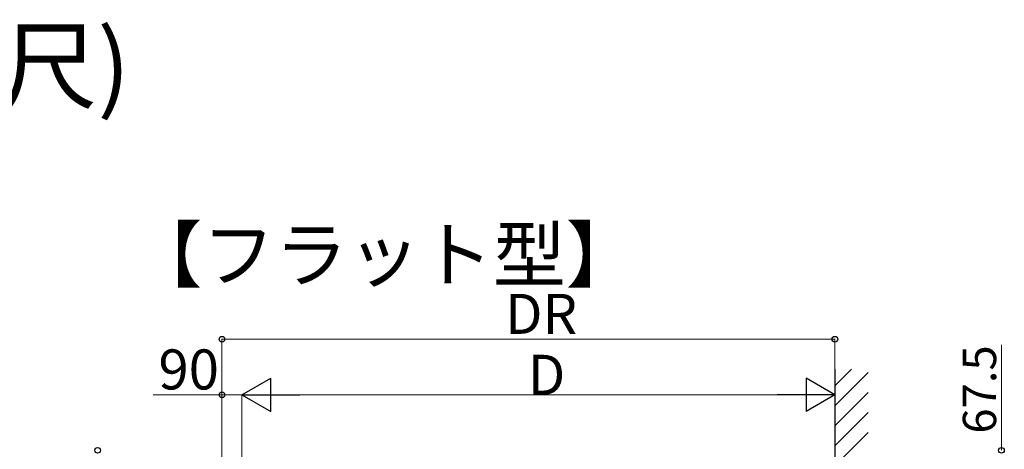
# Model space of a CAD drawing. Extents: x 0 to 15840, y 0 to 25654.
# Drawn here: x 5964 to 10398, y 9964 to 11897 of the extents above; entities that cross this region are included whole.
import ezdxf

# ---------------------------------------------------------------- set-up
doc = ezdxf.new("R2010")
doc.units = 0
doc.layers.add('USER1', color=3, linetype='CONTINUOUS')
doc.layers.add('YKK_A1', color=4, linetype='CONTINUOUS', lineweight=30)
doc.layers.add('YKK_D', color=6, linetype='CONTINUOUS', lineweight=13)
doc.styles.get("Standard").update_dxf_attribs({"font": 'txt', "bigfont": 'BIGFONT'})

msp = doc.modelspace()

# ---------------------------------------------------------------- linework, layer by layer
at = {"layer": 'YKK_A1'}
msp.add_line((9635.2, 10323.7), (9635.2, 6830.9), dxfattribs=at)
at = {"layer": 'YKK_A1', "linetype": 'Continuous'}
for p, q in [((9635.2, 10249.1), (9709.8, 10323.7)), ((9635.2, 10159.3), (9785.2, 10309.3)), ((9635.2, 10069.5), (9785.2, 10219.5)), ((9635.2, 9979.7), (9785.2, 10129.7)), ((9635.2, 9889.9), (9785.2, 10039.9))]:
    msp.add_line(p, q, dxfattribs=at)
at = {"layer": 'YKK_D'}
for p, q in [((6875.2, 9451.6), (6875.2, 10460.2)), ((9635.2, 10459.2), (6875.2, 10459.2)), ((9635.2, 10020.6), (9635.2, 10460.2)), ((10385.2, 9959.2), (10385.2, 10434.2)), ((6875.2, 10209.2), (6565, 10209.2)), ((6875.2, 9451.6), (6875.2, 10210.2)), ((6965.2, 10209.2), (6875.2, 10209.2)), ((6965.2, 9675.4), (6965.2, 10210.2)), ((6965.2, 9675.4), (6965.2, 10210.2)), ((7115.2, 10209.2), (9485.2, 10209.2)), ((9635.2, 10020.6), (9635.2, 10210.2))]:
    msp.add_line(p, q, dxfattribs=at)
at = {"layer": 'YKK_D', "lineweight": -2}
for p, q in [((6965.2, 10209.2), (7095.1, 10284.2)), ((7095.1, 10134.2), (7095.1, 10284.2)), ((9635.2, 10209.2), (9505.3, 10284.2)), ((9505.3, 10284.2), (9505.3, 10134.2)), ((6965.2, 10209.2), (7095.1, 10134.2)), ((6965.2, 10209.2), (7225, 10209.2)), ((9635.2, 10209.2), (9375.4, 10209.2)), ((9635.2, 10209.2), (9505.3, 10134.2))]:
    msp.add_line(p, q, dxfattribs=at)
at = {"layer": 'YKK_D', "linetype": 'ByBlock', "lineweight": -2}
for centre in [(6875.2, 10459.2), (9635.2, 10459.2), (6875.2, 10209.2), (6315.2, 9959.2), (10385.2, 9959.2)]:
    msp.add_circle(centre, 12.8, dxfattribs=at)

# ---------------------------------------------------------------- texts
at = {"layer": 'USER1'}
for s, height, p in [('●大引仕様(1500N/m2 7～9尺) ', 320, (425.7, 11529.9)), ('【フラット型】', 240, (6458.6, 10719.9))]:
    msp.add_text(s, height=height, dxfattribs=at).set_placement(p)
at = {"layer": 'YKK_D'}
for s, p in [('DR', (8149.6, 10483.2)), ('90', (6589, 10233.2)), ('D', (8252.2, 10209.2))]:
    msp.add_text(s, height=180, dxfattribs=at).set_placement(p)
msp.add_text('67.5', height=150, rotation=90, dxfattribs=at).set_placement((10361.2, 10034.2))

doc.saveas('drawing.dxf')
